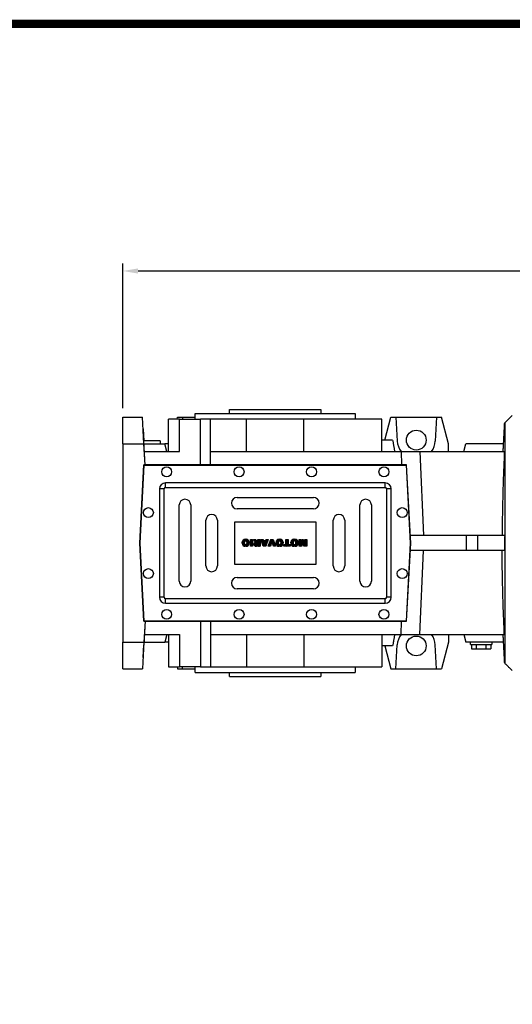
# Model space of a CAD drawing. Extents: x 1025 to 6048, y -417 to 3206.
# Drawn here: x 2694 to 3340, y 1824 to 3116 of the extents above; entities that cross this region are included whole.
import ezdxf

# ---------------------------------------------------------------- set-up
doc = ezdxf.new("R2010")
doc.units = 0
doc.header["$MEASUREMENT"] = 0
doc.styles.add('MX_NOTE_STANDARD', font='txt.shx', dxfattribs={"height": 3.15, "bigfont": 'extfont.shx'})
doc.dimstyles.new('MXDIMSTYLE', dxfattribs={"dimtxt": 3.15, "dimasz": 2.5, "dimexe": 1.5, "dimexo": 1, "dimgap": 1, "dimtad": 1, "dimdec": 4, "dimdsep": 46, "dimtxsty": 'MX_NOTE_STANDARD', "dimcen": 2.5, "dimadec": 0, "dimazin": 0, "dimtfac": 1, "dimtdec": 4, "dimtmove": 2, "dimatfit": 3, "dimfxl": 0, "dimtolj": 1, "dimarcsym": 0})

# ---------------------------------------------------------------- blocks, each defined once
blk = doc.blocks.new('2')
at = {"linetype": 'Continuous'}
h = blk.add_hatch(dxfattribs=at)
h.set_pattern_fill('ANSI31', color=5, scale=3, style=0)
h.set_pattern_definition([(45, (1982.3941, 219.36598), (-0.26516504, 0.26516504), [])])
edge = h.paths.add_edge_path(flags=16)
edge.add_arc((690.87, 654.8), 1.02, 186.60233, 273.06396)
edge.add_arc((690.98, 654.8), 1.02, 266.93604, 353.39767)
edge.add_arc((688.34, 655.26), 3.7, 351.04431, 368.95569)
edge.add_arc((690.98, 655.72), 1.02, 6.60233, 93.06396)
edge.add_arc((690.87, 655.72), 1.02, 86.93604, 173.39767)
edge.add_arc((693.51, 655.26), 3.7, 171.04431, 188.95569)
edge = h.paths.add_edge_path()
edge.add_line((688.14, 654.87), (688.14, 655.64))
edge.add_arc((690.67, 655.47), 2.54, 134.02335, 176.0712, ccw=False)
edge.add_arc((690.68, 655.47), 2.55, 92.04308, 134.19786, ccw=False)
edge.add_line((690.59, 658.01), (691.27, 658.01))
edge.add_arc((691.18, 655.47), 2.55, 45.80214, 87.95692, ccw=False)
edge.add_arc((691.19, 655.47), 2.54, 3.9288, 45.97665, ccw=False)
edge.add_line((693.72, 655.64), (693.72, 654.87))
edge.add_arc((691.19, 655.04), 2.54, 314.02335, 356.0712, ccw=False)
edge.add_arc((691.18, 655.05), 2.55, 272.04308, 314.19786, ccw=False)
edge.add_line((691.27, 652.5), (690.59, 652.5))
edge.add_arc((690.68, 655.05), 2.55, 225.80214, 267.95692, ccw=False)
edge.add_arc((690.67, 655.04), 2.54, 183.9288, 225.97665, ccw=False)
h.paths.add_polyline_path([(685.58, 652.61), (685.58, 657.91), (687.24, 657.91), (687.24, 652.61)])
edge = h.paths.add_edge_path(flags=16)
edge.add_line((681.4, 655.77), (682.1, 655.77))
edge.add_arc((681.99, 657.95), 2.18, 272.89869, 285.11737)
edge.add_arc((682.44, 656.3), 0.474, 284.72665, 422.92998)
edge.add_arc((682.03, 654.33), 2.48, 75.52206, 87.8106)
edge.add_line((682.13, 656.8), (681.4, 656.8))
edge.add_line((681.4, 656.8), (681.4, 655.77))
edge = h.paths.add_edge_path()
edge.add_arc((682.64, 653.84), 4.07, 76.68103, 92.09622)
edge.add_line((682.49, 657.91), (679.74, 657.91))
edge.add_line((679.74, 657.91), (679.74, 652.61))
edge.add_line((679.74, 652.61), (681.41, 652.61))
edge.add_line((681.41, 652.61), (681.41, 654.73))
edge.add_line((681.41, 654.73), (681.55, 654.73))
edge.add_arc((681.55, 654.04), 0.694, 55.87804, 90.01222, ccw=False)
edge.add_arc((681.07, 653.67), 1.29, 25.02444, 47.31062, ccw=False)
edge.add_line((682.23, 654.21), (683.1, 652.61))
edge.add_line((683.1, 652.61), (684.98, 652.61))
edge.add_line((684.98, 652.61), (684.57, 653.37))
edge.add_arc((680.15, 651.46), 4.81, 23.2882, 42.99013)
edge.add_line((683.67, 654.74), (683.28, 654.93))
edge.add_line((683.28, 654.93), (683.73, 655.1))
edge.add_arc((683.31, 656.22), 1.2, 290.5188, 333.25312)
edge.add_arc((682.92, 656.45), 1.65, 332.45376, 372.03773)
edge.add_arc((683.26, 656.55), 1.3, 10.83834, 75.5687)
h.paths.add_polyline_path([(675.73, 654.67), (676.87, 654.67), (676.29, 656.55)], flags=16)
h.paths.add_polyline_path([(675.12, 652.61), (673.42, 652.61), (675.37, 657.91), (677.24, 657.91), (679.22, 652.61), (677.48, 652.61), (677.21, 653.5), (675.38, 653.5)])
h.paths.add_polyline_path([(669.39, 657.91), (670.59, 654.13), (671.76, 657.91), (673.45, 657.91), (671.47, 652.61), (669.67, 652.61), (667.66, 657.91)])
edge = h.paths.add_edge_path(flags=16)
edge.add_arc((664.52, 654.8), 1.02, 186.60233, 273.06396)
edge.add_arc((664.62, 654.8), 1.02, 266.93604, 353.39767)
edge.add_arc((661.98, 655.26), 3.7, 351.04431, 368.95569)
edge.add_arc((664.62, 655.72), 1.02, 6.60233, 93.06396)
edge.add_arc((664.52, 655.72), 1.02, 86.93604, 173.39767)
edge.add_arc((667.15, 655.26), 3.7, 171.04431, 188.95569)
edge = h.paths.add_edge_path()
edge.add_line((661.78, 654.87), (661.78, 655.64))
edge.add_arc((664.31, 655.47), 2.54, 134.02335, 176.0712, ccw=False)
edge.add_arc((664.32, 655.47), 2.55, 92.04308, 134.19786, ccw=False)
edge.add_line((664.23, 658.01), (664.91, 658.01))
edge.add_arc((664.82, 655.47), 2.55, 45.80214, 87.95692, ccw=False)
edge.add_arc((664.83, 655.47), 2.54, 3.9288, 45.97665, ccw=False)
edge.add_line((667.36, 655.64), (667.36, 654.87))
edge.add_arc((664.83, 655.04), 2.54, 314.02335, 356.0712, ccw=False)
edge.add_arc((664.82, 655.05), 2.55, 272.04308, 314.19786, ccw=False)
edge.add_line((664.91, 652.5), (664.23, 652.5))
edge.add_arc((664.32, 655.05), 2.55, 225.80214, 267.95692, ccw=False)
edge.add_arc((664.31, 655.04), 2.54, 183.9288, 225.97665, ccw=False)
h.paths.add_polyline_path([(657.98, 652.61), (657.98, 656.66), (656.34, 656.66), (656.34, 657.91), (661.3, 657.91), (661.3, 656.66), (659.65, 656.66), (659.65, 652.61)])
edge = h.paths.add_edge_path(flags=16)
edge.add_arc((652.98, 654.8), 1.02, 186.60233, 273.06396)
edge.add_arc((653.09, 654.8), 1.02, 266.93604, 353.39767)
edge.add_arc((650.45, 655.26), 3.7, 351.04431, 368.95569)
edge.add_arc((653.09, 655.72), 1.02, 6.60233, 93.06396)
edge.add_arc((652.98, 655.72), 1.02, 86.93604, 173.39767)
edge.add_arc((655.62, 655.26), 3.7, 171.04431, 188.95569)
edge = h.paths.add_edge_path()
edge.add_line((650.25, 654.87), (650.25, 655.64))
edge.add_arc((652.78, 655.47), 2.54, 134.02335, 176.0712, ccw=False)
edge.add_arc((652.79, 655.47), 2.55, 92.04308, 134.19786, ccw=False)
edge.add_line((652.7, 658.01), (653.38, 658.01))
edge.add_arc((653.29, 655.47), 2.55, 45.80214, 87.95692, ccw=False)
edge.add_arc((653.3, 655.47), 2.54, 3.9288, 45.97665, ccw=False)
edge.add_line((655.83, 655.64), (655.83, 654.87))
edge.add_arc((653.3, 655.04), 2.54, 314.02335, 356.0712, ccw=False)
edge.add_arc((653.29, 655.05), 2.55, 272.04308, 314.19786, ccw=False)
edge.add_line((653.38, 652.5), (652.7, 652.5))
edge.add_arc((652.79, 655.05), 2.55, 225.80214, 267.95692, ccw=False)
edge.add_arc((652.78, 655.04), 2.54, 183.9288, 225.97665, ccw=False)
h.paths.add_polyline_path([(644.89, 652.61), (643.5, 652.61), (643.5, 657.91), (645.71, 657.91), (646.5, 654.73), (647.28, 657.91), (649.49, 657.91), (649.49, 652.61), (648.1, 652.61), (648.1, 656.59), (647.11, 652.61), (645.87, 652.61), (644.89, 656.59)])
at = {"color": 5, "linetype": 'Continuous'}
for p, q in [((643.5, 657.91), (645.71, 657.91)), ((643.5, 652.61), (643.5, 657.91)), ((644.89, 652.61), (643.5, 652.61)), ((645.87, 652.61), (644.89, 656.59)), ((644.89, 656.59), (644.89, 652.61)), ((645.71, 657.91), (646.5, 654.73)), ((647.11, 652.61), (645.87, 652.61)), ((646.5, 654.73), (647.28, 657.91)), ((648.1, 656.59), (647.11, 652.61)), ((647.28, 657.91), (649.49, 657.91)), ((648.1, 652.61), (648.1, 656.59)), ((649.49, 652.61), (648.1, 652.61)), ((649.49, 657.91), (649.49, 652.61)), ((650.25, 654.87), (650.25, 655.64)), ((652.7, 658.01), (653.38, 658.01)), ((653.38, 652.5), (652.7, 652.5)), ((655.83, 655.64), (655.83, 654.87)), ((656.34, 657.91), (661.3, 657.91)), ((656.34, 656.66), (656.34, 657.91)), ((657.98, 656.66), (656.34, 656.66)), ((657.98, 652.61), (657.98, 656.66)), ((659.65, 652.61), (657.98, 652.61)), ((661.3, 656.66), (659.65, 656.66)), ((659.65, 656.66), (659.65, 652.61)), ((661.3, 657.91), (661.3, 656.66)), ((661.78, 654.87), (661.78, 655.64)), ((664.23, 658.01), (664.91, 658.01)), ((664.91, 652.5), (664.23, 652.5)), ((667.36, 655.64), (667.36, 654.87)), ((669.67, 652.61), (667.66, 657.91)), ((667.66, 657.91), (669.39, 657.91)), ((669.39, 657.91), (670.59, 654.13)), ((671.47, 652.61), (669.67, 652.61)), ((670.59, 654.13), (671.76, 657.91)), ((673.45, 657.91), (671.47, 652.61)), ((671.76, 657.91), (673.45, 657.91)), ((673.42, 652.61), (675.37, 657.91)), ((675.12, 652.61), (673.42, 652.61)), ((675.38, 653.5), (675.12, 652.61)), ((675.37, 657.91), (677.24, 657.91)), ((677.21, 653.5), (675.38, 653.5)), ((676.29, 656.55), (675.73, 654.67)), ((675.73, 654.67), (676.87, 654.67)), ((676.87, 654.67), (676.29, 656.55)), ((677.48, 652.61), (677.21, 653.5)), ((677.24, 657.91), (679.22, 652.61)), ((679.22, 652.61), (677.48, 652.61)), ((679.74, 652.61), (679.74, 657.91)), ((679.74, 657.91), (682.49, 657.91)), ((681.41, 652.61), (679.74, 652.61)), ((682.13, 656.8), (681.4, 656.8)), ((681.4, 656.8), (681.4, 655.77)), ((681.4, 655.77), (682.1, 655.77)), ((681.55, 654.73), (681.41, 654.73)), ((681.41, 654.73), (681.41, 652.61)), ((683.1, 652.61), (682.23, 654.21)), ((684.98, 652.61), (683.1, 652.61)), ((683.73, 655.1), (683.28, 654.93)), ((683.28, 654.93), (683.67, 654.74)), ((684.57, 653.37), (684.98, 652.61)), ((685.58, 657.91), (687.24, 657.91)), ((685.58, 652.61), (685.58, 657.91)), ((687.24, 652.61), (685.58, 652.61)), ((687.24, 657.91), (687.24, 652.61)), ((688.14, 654.87), (688.14, 655.64)), ((690.59, 658.01), (691.27, 658.01)), ((691.27, 652.5), (690.59, 652.5)), ((693.72, 655.64), (693.72, 654.87))]:
    blk.add_line(p, q, dxfattribs=at)
for centre, radius, start, end in [((652.78, 655.47), 2.54, 134.02335, 176.0712), ((652.78, 655.04), 2.54, 183.9288, 225.97665), ((652.79, 655.47), 2.55, 92.04308, 134.19786), ((652.79, 655.05), 2.55, 225.80214, 267.95692), ((655.62, 655.26), 3.7, 171.04431, 188.95569), ((652.98, 655.72), 1.02, 86.93604, 173.39767), ((652.98, 654.8), 1.02, 186.60233, 273.06396), ((653.09, 655.72), 1.02, 6.60233, 93.06396), ((653.09, 654.8), 1.02, 266.93604, 353.39767), ((653.29, 655.47), 2.55, 45.80214, 87.95692), ((653.29, 655.05), 2.55, 272.04308, 314.19786), ((650.45, 655.26), 3.7, 351.04431, 8.95569), ((653.3, 655.47), 2.54, 3.9288, 45.97665), ((653.3, 655.04), 2.54, 314.02335, 356.0712), ((664.31, 655.47), 2.54, 134.02335, 176.0712), ((664.31, 655.04), 2.54, 183.9288, 225.97665), ((664.32, 655.47), 2.55, 92.04308, 134.19786), ((664.32, 655.05), 2.55, 225.80214, 267.95692), ((667.15, 655.26), 3.7, 171.04431, 188.95569), ((664.52, 655.72), 1.02, 86.93604, 173.39767), ((664.52, 654.8), 1.02, 186.60233, 273.06396), ((664.62, 655.72), 1.02, 6.60233, 93.06396), ((664.62, 654.8), 1.02, 266.93604, 353.39767), ((664.82, 655.47), 2.55, 45.80214, 87.95692), ((664.82, 655.05), 2.55, 272.04308, 314.19786), ((661.98, 655.26), 3.7, 351.04431, 8.95569), ((664.83, 655.47), 2.54, 3.9288, 45.97665), ((664.83, 655.04), 2.54, 314.02335, 356.0712), ((681.55, 654.04), 0.694, 55.87804, 90.01222), ((681.07, 653.67), 1.29, 25.02444, 47.31062), ((681.99, 657.95), 2.18, 272.89869, 285.11737), ((682.03, 654.33), 2.48, 75.52206, 87.8106), ((682.64, 653.84), 4.07, 76.68103, 92.09622), ((682.44, 656.3), 0.474, 284.72665, 62.92998), ((683.26, 656.55), 1.3, 10.83834, 75.5687), ((680.15, 651.46), 4.81, 23.2882, 42.99013), ((683.31, 656.22), 1.2, 290.5188, 333.25312), ((682.92, 656.45), 1.65, 332.45376, 12.03773), ((690.67, 655.47), 2.54, 134.02335, 176.0712), ((690.67, 655.04), 2.54, 183.9288, 225.97665), ((690.68, 655.47), 2.55, 92.04308, 134.19786), ((690.68, 655.05), 2.55, 225.80214, 267.95692), ((693.51, 655.26), 3.7, 171.04431, 188.95569), ((690.87, 655.72), 1.02, 86.93604, 173.39767), ((690.87, 654.8), 1.02, 186.60233, 273.06396), ((690.98, 655.72), 1.02, 6.60233, 93.06396), ((690.98, 654.8), 1.02, 266.93604, 353.39767), ((691.18, 655.47), 2.55, 45.80214, 87.95692), ((691.18, 655.05), 2.55, 272.04308, 314.19786), ((688.34, 655.26), 3.7, 351.04431, 8.95569), ((691.19, 655.47), 2.54, 3.9288, 45.97665), ((691.19, 655.04), 2.54, 314.02335, 356.0712)]:
    blk.add_arc(centre, radius, start, end, dxfattribs=at)
blk = doc.blocks.new('*D83')
at = {"color": 3, "linetype": 'Continuous', "lineweight": -2}
for p, q in [((2829.4, 2606.5), (2829.4, 2796.4)), ((4073.4, 2568.6), (4073.4, 2796.4)), ((2849.4, 2786.4), (4053.4, 2786.4))]:
    blk.add_line(p, q, dxfattribs=at)
at = {"color": 3}
for points in [[(2849.4, 2789.7), (2849.4, 2783), (2829.4, 2786.4)], [(4053.4, 2783), (4053.4, 2789.7), (4073.4, 2786.4)]]:
    blk.add_solid(points, dxfattribs=at)
at = {"layer": 'DEFPOINTS', "color": 0}
for p in [(4073.4, 2786.4), (2829.4, 2594.5), (4073.4, 2556.6)]:
    blk.add_point(p, dxfattribs=at)
at = {"color": 3, "linetype": 'Continuous', "insert": (3451.4, 2810.4), "char_height": 24, "attachment_point": 5}
blk.add_mtext('\\A1;1244', dxfattribs=at)
blk = doc.blocks.new('GUIDE LINES')
at = {"linetype": 'Continuous', "const_width": 3.98, "flags": 128}
blk.add_lwpolyline([(-1818.25, 1303.15), (-1818.25, 27.41), (-27.41, 27.41), (-27.41, 1303.15)], close=True, dxfattribs=at)
blk = doc.blocks.new('GUIDE LINES1')
at = {"color": 3, "linetype": 'Continuous'}
blk.add_blockref('GUIDE LINES', (0, 0), dxfattribs=at)

msp = doc.modelspace()

# ---------------------------------------------------------------- linework, layer by layer
for p, q in [((2924.4, 2599.5), (3134.4, 2599.5)), ((2969.4, 2604.5), (3089.4, 2604.5)), ((2829.4, 2594.5), (2855.4, 2594.5)), ((2829.4, 2559.5), (2829.4, 2594.5)), ((2857.2, 2559.5), (2855.4, 2594.5)), ((2889.4, 2549.5), (2889.4, 2592)), ((2903.8, 2592), (2889.4, 2592)), ((2900.6, 2592), (2901.2, 2594.5)), ((2901.2, 2594.5), (2907.8, 2594.5)), ((2903.8, 2549.5), (2903.8, 2592)), ((2903.8, 2592), (2931.2, 2592)), ((2907.8, 2594.5), (2907.9, 2592)), ((2907.8, 2594.5), (2924.4, 2594.5)), ((2931.2, 2532), (2931.2, 2592)), ((2944.4, 2592), (2931.2, 2592)), ((2991.6, 2592), (2944.4, 2592)), ((2944.4, 2549.5), (2944.4, 2592)), ((2991.6, 2549.5), (2991.6, 2592)), ((3067.1, 2592), (2991.6, 2592)), ((3067.1, 2549.5), (3067.1, 2592)), ((3169.4, 2592), (3067.1, 2592)), ((3169.4, 2549.5), (3169.4, 2592)), ((3173.2, 2564.5), (3181.2, 2594.5)), ((3181.2, 2594.5), (3187.8, 2594.5)), ((3187.8, 2594.5), (3189.4, 2563.2)), ((3187.8, 2594.5), (3241, 2594.5)), ((3241, 2594.5), (3239.3, 2563.2)), ((3241, 2594.5), (3247.5, 2594.5)), ((3256.9, 2559.5), (3247.5, 2594.5)), ((3330.4, 2587), (3330.4, 2272)), ((2856.1, 2579.5), (2857, 2563.2)), ((2829.4, 2559.5), (2857.2, 2559.5)), ((2829.4, 2559.5), (2829.4, 2299.5)), ((2878.4, 2563.5), (2857, 2563.5)), ((2858.2, 2539.5), (2857, 2563.2)), ((2858.6, 2532), (2857.2, 2559.5)), ((2857.2, 2559.5), (2884.4, 2559.5)), ((2887, 2549.5), (2884.4, 2559.5)), ((2889.4, 2559.5), (2884.4, 2559.5)), ((3183.4, 2564.5), (3169.4, 2564.5)), ((3256.9, 2549.5), (3256.9, 2559.5)), ((3276.7, 2549.5), (3279.4, 2559.5)), ((3328.9, 2559.5), (3279.4, 2559.5)), ((2857.7, 2549.5), (2903.8, 2549.5)), ((2944.4, 2549.5), (3194.5, 2549.5)), ((2944.4, 2532), (2944.4, 2549.5)), ((3194.5, 2549.5), (3195.2, 2532)), ((3194.5, 2549.5), (3219.3, 2549.5)), ((3219.3, 2549.5), (3223.7, 2439.5)), ((3219.3, 2549.5), (3329.9, 2549.5)), ((2851.9, 2429.5), (2857.2, 2532)), ((2852.1, 2429.5), (2857.4, 2531.8)), ((3201.5, 2532), (2857.2, 2532)), ((2857.4, 2531.8), (3201.3, 2531.8)), ((3201.3, 2531.8), (3206.7, 2429.5)), ((3206.9, 2429.5), (3201.5, 2532)), ((3173.5, 2508.4), (2885.5, 2508.4)), ((2885.5, 2502.4), (2885.5, 2508.4)), ((3173.5, 2502.4), (3173.5, 2508.4)), ((2883.5, 2500.4), (2877.5, 2500.4)), ((2877.5, 2500.4), (2877.5, 2358.4)), ((2883.5, 2358.4), (2883.5, 2500.4)), ((2885.5, 2502.4), (3173.5, 2502.4)), ((3181.5, 2500.4), (3175.5, 2500.4)), ((3175.5, 2500.4), (3175.5, 2358.4)), ((3181.5, 2358.4), (3181.5, 2500.4)), ((2979.5, 2489.4), (3079.5, 2489.4)), ((2903.5, 2379.4), (2903.5, 2479.4)), ((2918.5, 2479.4), (2918.5, 2379.4)), ((3079.5, 2474.4), (2979.5, 2474.4)), ((3140.5, 2379.4), (3140.5, 2479.4)), ((3155.5, 2479.4), (3155.5, 2379.4)), ((2938.5, 2399.4), (2938.5, 2459.4)), ((2953.5, 2459.4), (2953.5, 2399.4)), ((2976.5, 2401.4), (2976.5, 2457.4)), ((2976.5, 2457.4), (3082.5, 2457.4)), ((3082.5, 2457.4), (3082.5, 2401.4)), ((3105.5, 2399.4), (3105.5, 2459.4)), ((3120.5, 2459.4), (3120.5, 2399.4)), ((2857.2, 2327), (2851.9, 2429.5)), ((2857.4, 2327.2), (2852.1, 2429.5)), ((3206.7, 2429.5), (3201.3, 2327.2)), ((3201.5, 2327), (3206.9, 2429.5)), ((3279.9, 2439.5), (3206.3, 2439.5)), ((3279.9, 2439.5), (3279.9, 2419.5)), ((3294.6, 2439.5), (3279.9, 2439.5)), ((3294.6, 2439.5), (3294.6, 2419.5)), ((3330.4, 2439.5), (3294.6, 2439.5)), ((3279.9, 2419.5), (3206.3, 2419.5)), ((3219.3, 2309.5), (3223.7, 2419.5)), ((3294.6, 2419.5), (3279.9, 2419.5)), ((3330.4, 2419.5), (3294.6, 2419.5)), ((3082.5, 2401.4), (2976.5, 2401.4)), ((2979.5, 2384.4), (3079.5, 2384.4)), ((3079.5, 2369.4), (2979.5, 2369.4)), ((2883.5, 2358.4), (2877.5, 2358.4)), ((3173.5, 2356.4), (2885.5, 2356.4)), ((2885.5, 2350.4), (2885.5, 2356.4)), ((3173.5, 2350.4), (3173.5, 2356.4)), ((3181.5, 2358.4), (3175.5, 2358.4)), ((2885.5, 2350.4), (3173.5, 2350.4)), ((2857.2, 2327), (3201.5, 2327)), ((2858.6, 2327), (2857.2, 2299.5)), ((3201.3, 2327.2), (2857.4, 2327.2)), ((2931.2, 2327), (2931.2, 2267)), ((2944.4, 2327), (2944.4, 2309.5)), ((3194.5, 2309.5), (3195.2, 2327)), ((2858.2, 2319.5), (2857, 2295.8)), ((2829.4, 2299.5), (2857.2, 2299.5)), ((2829.4, 2264.5), (2829.4, 2299.5)), ((2857.2, 2299.5), (2855.4, 2264.5)), ((2857.2, 2299.5), (2884.4, 2299.5)), ((2857.7, 2309.5), (2903.8, 2309.5)), ((2887, 2309.5), (2884.4, 2299.5)), ((2889.4, 2299.5), (2884.4, 2299.5)), ((2889.4, 2309.5), (2889.4, 2267)), ((2903.8, 2309.5), (2903.8, 2267)), ((2944.4, 2309.5), (3194.5, 2309.5)), ((2944.4, 2309.5), (2944.4, 2267)), ((2991.6, 2309.5), (2991.6, 2267)), ((3067.1, 2309.5), (3067.1, 2267)), ((3169.4, 2309.5), (3169.4, 2267)), ((3194.5, 2309.5), (3219.3, 2309.5)), ((3219.3, 2309.5), (3329.9, 2309.5)), ((3256.9, 2299.5), (3247.5, 2264.5)), ((3256.9, 2309.5), (3256.9, 2299.5)), ((3276.7, 2309.5), (3279.4, 2299.5)), ((3328.9, 2299.5), (3279.4, 2299.5)), ((2856.1, 2279.4), (2857, 2295.8)), ((3183.4, 2294.5), (3169.4, 2294.5)), ((3173.2, 2294.5), (3181.2, 2264.5)), ((3187.8, 2264.5), (3189.4, 2295.8)), ((3241, 2264.5), (3239.3, 2295.8)), ((3285.4, 2296.5), (3313.4, 2296.5)), ((3286.7, 2296.5), (3286.7, 2290.5)), ((3286.7, 2290.5), (3293, 2290.5)), ((3293, 2296.5), (3293, 2290.5)), ((3293, 2290.5), (3305.7, 2290.5)), ((3305.7, 2296.5), (3305.7, 2290.5)), ((3305.7, 2290.5), (3312.1, 2290.5)), ((3312.1, 2296.5), (3312.1, 2290.5)), ((2829.4, 2264.5), (2855.4, 2264.5)), ((2889.4, 2267), (2903.8, 2267)), ((2900.6, 2267), (2901.2, 2264.5)), ((2901.2, 2264.5), (2907.8, 2264.5)), ((2931.2, 2267), (2903.8, 2267)), ((2907.8, 2264.5), (2907.9, 2267)), ((2907.8, 2264.5), (2924.4, 2264.5)), ((2931.2, 2267), (2944.4, 2267)), ((2944.4, 2267), (2991.6, 2267)), ((2991.6, 2267), (3067.1, 2267)), ((3067.1, 2267), (3169.4, 2267)), ((3181.2, 2264.5), (3187.8, 2264.5)), ((3187.8, 2264.5), (3241, 2264.5)), ((3241, 2264.5), (3247.5, 2264.5)), ((2924.4, 2259.5), (3134.4, 2259.5)), ((2969.4, 2254.5), (3089.4, 2254.5))]:
    msp.add_line(p, q)
for centre, radius in [((3214.4, 2564.5), 13), ((2887, 2522.9), 6.5), ((2982, 2522.9), 6.5), ((3077, 2522.9), 6.5), ((3172, 2522.9), 6.5), ((2863, 2469.4), 6.5), ((3196, 2469.4), 6.5), ((2863, 2389.4), 6.5), ((3196, 2389.4), 6.5), ((2887, 2335.9), 6.5), ((2982, 2335.9), 6.5), ((3077, 2335.9), 6.5), ((3172, 2335.9), 6.5), ((3214.4, 2294.5), 13)]:
    msp.add_circle(centre, radius)
for centre, radius, start, end in [((3214.4, 2564.5), 25, 183, 216.8699), ((3214.4, 2564.5), 25, 323.1301, 357), ((2885.5, 2500.4), 8, 90, 180), ((3173.5, 2500.4), 8, 0, 90), ((2885.5, 2500.4), 2, 90, 180), ((3173.5, 2500.4), 2, 0, 90), ((2911, 2479.4), 7.5, 0, 180), ((2979.5, 2481.9), 7.5, 90, 270), ((3079.5, 2481.9), 7.5, 270, 90), ((3148, 2479.4), 7.5, 0, 180), ((2946, 2459.4), 7.5, 0, 180), ((3113, 2459.4), 7.5, 0, 180), ((2946, 2399.4), 7.5, 180, 0), ((3113, 2399.4), 7.5, 180, 0), ((2911, 2379.4), 7.5, 180, 0), ((2979.5, 2376.9), 7.5, 90, 270), ((3079.5, 2376.9), 7.5, 270, 90), ((3148, 2379.4), 7.5, 180, 0), ((2885.5, 2358.4), 8, 180, 270), ((2885.5, 2358.4), 2, 180, 270), ((3173.5, 2358.4), 2, 270, 0), ((3173.5, 2358.4), 8, 270, 0), ((3214.4, 2294.5), 25, 143.1301, 177), ((3214.4, 2294.5), 25, 3, 36.8699)]:
    msp.add_arc(centre, radius, start, end)
for points, degree in [([(2924.4, 2592), (2924.4, 2599.5)], 1), ([(2969.4, 2599.5), (2969.4, 2604.5)], 1), ([(3089.4, 2604.5), (3089.4, 2599.5)], 1), ([(3134.4, 2599.5), (3134.4, 2592)], 1), ([(3330.4, 2587), (3340.4, 2597)], 1), ([(3328.4, 2549.5), (3330.4, 2587)], 1), ([(2878.4, 2563.5), (2878.4, 2559.5)], 1), ([(3183.4, 2564.5), (3186.1, 2549.5)], 1), ([(3330.4, 2439.5), (3330.3, 2432.8), (3330.3, 2426.2), (3330.4, 2419.5)], 3), ([(3186.1, 2309.5), (3183.4, 2294.5)], 1), ([(3285.4, 2296.5), (3285.4, 2299.5)], 1), ([(3313.4, 2299.5), (3313.4, 2296.5)], 1), ([(3330.4, 2272), (3328.4, 2309.5)], 1), ([(2924.4, 2259.5), (2924.4, 2267)], 1), ([(3134.4, 2267), (3134.4, 2259.5)], 1), ([(3340.4, 2262), (3330.4, 2272)], 1), ([(2969.4, 2254.5), (2969.4, 2259.5)], 1), ([(3089.4, 2259.5), (3089.4, 2254.5)], 1)]:
    msp.add_open_spline(points, degree=degree)
for points in [[(3329.9, 2549.5), (3329.6, 2540.3), (3329.2, 2531.2), (3328.5, 2512.8), (3328.2, 2503.7), (3327.7, 2485.3), (3327.5, 2476.2), (3327.2, 2457.8), (3327.1, 2448.7), (3327.1, 2439.5)], [(3329.9, 2309.5), (3329.6, 2318.6), (3329.2, 2327.8), (3328.5, 2346.1), (3328.2, 2355.3), (3327.7, 2373.6), (3327.5, 2382.8), (3327.2, 2401.1), (3327.1, 2410.3), (3327.1, 2419.5)]]:
    msp.add_open_spline(points, degree=3, knots=[0, 0, 0, 0, 0.25, 0.25, 0.5, 0.5, 0.75, 0.75, 1, 1, 1, 1])

# ---------------------------------------------------------------- block references
at = {"color": 3, "linetype": 'Continuous', "xscale": 2.707060359465002, "yscale": 2.707060359465002, "zscale": 2.707060359465002}
msp.add_blockref('GUIDE LINES1', (6047.6, -417), dxfattribs=at)
at = {"color": 3, "linetype": 'Continuous', "xscale": 1.6875, "yscale": 1.6875, "zscale": 1.6875, "rotation": 180}
msp.add_blockref('2', (4156.6, 3535.6), dxfattribs=at)

# ---------------------------------------------------------------- dimensions: what is measured, and where the dimension line sits
at = {"color": 3, "linetype": 'Continuous'}
dim = msp.add_linear_dim(base=(4073.4, 2786.4), p1=(2829.4, 2594.5), p2=(4073.4, 2556.6), dimstyle='MXDIMSTYLE', override={"dimscale": 4, "dimtxt": 6, "dimasz": 5, "dimexe": 2.5, "dimexo": 3, "dimgap": 3, "dimtoh": 1, "dimdec": 0, "dimzin": 9, "dimtxsty": 'Standard', "dimcen": 0, "dimclrd": 3, "dimclre": 3, "dimclrt": 3, "dimtdec": 0, "dimtofl": 0, "dimtmove": 0, "dimtfill": 0, "dimtzin": 0}, dxfattribs=at)
dim.commit()
dim.dimension.update_dxf_attribs({"geometry": '*D83', "text_midpoint": (3451.4, 2810.4)})

doc.saveas('drawing.dxf')
